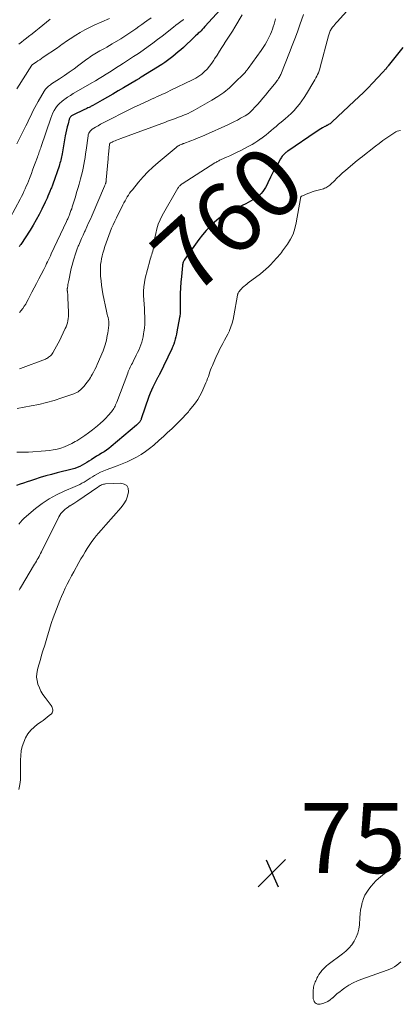
# Model space of a CAD drawing. Units: feet. Extents: x 2039998 to 2045007, y 564992 to 568880.
# Drawn here: x 2041656 to 2041764, y 566421 to 566702 of the extents above; entities that cross this region are included whole.
import ezdxf
from ezdxf.enums import TextEntityAlignment as Align

# ---------------------------------------------------------------- set-up
doc = ezdxf.new("R2010")
doc.units = ezdxf.units.FT
doc.header["$LTSCALE"] = 100
doc.header["$MEASUREMENT"] = 0
for name, color, linetype, lineweight in [('CONTOUR INDEX', 32, 'Continuous', 25), ('CONTOUR INDEX LABEL', 7, 'Continuous', 15), ('CONTOUR INTERMEDIATE', 40, 'Continuous', 15), ('SPOT ELEVATION', 7, 'Continuous', 15)]:
    doc.layers.add(name, color=color, linetype=linetype, lineweight=lineweight)
doc.styles.add('slant', font='romans.shx', dxfattribs={"oblique": 14.999978})

# ---------------------------------------------------------------- blocks, each defined once
blk = doc.blocks.new('SPOT')
at = {"layer": 'SPOT ELEVATION', "lineweight": 25}
for p, q in [((-3.95, -3.95), (3.86, 3.85)), ((-1.67, 3.81), (1.74, -3.97))]:
    blk.add_line(p, q, dxfattribs=at)

msp = doc.modelspace()

# ---------------------------------------------------------------- linework, layer by layer
at = {"layer": 'CONTOUR INDEX', "flags": 128}
for points, elevation in [([(2041715.14, 566707.44), (2041708.53, 566700.21), (2041708.17, 566699.82), (2041707.8, 566699.44), (2041707.43, 566699.06), (2041707.05, 566698.68), (2041706.66, 566698.31), (2041706.28, 566697.94), (2041705.89, 566697.58), (2041705.5, 566697.21), (2041702.38, 566694.29), (2041701.65, 566693.62), (2041700.92, 566692.97), (2041700.17, 566692.33), (2041699.41, 566691.71), (2041698.63, 566691.1), (2041697.84, 566690.52), (2041697.03, 566689.96), (2041696.21, 566689.43), (2041690.3, 566685.74), (2041690.13, 566685.64), (2041689.96, 566685.54), (2041689.8, 566685.43), (2041689.63, 566685.33), (2041689.46, 566685.23), (2041689.29, 566685.14), (2041689.13, 566685.04), (2041688.96, 566684.94), (2041685.28, 566682.75), (2041683.75, 566681.85), (2041682.22, 566680.95), (2041680.68, 566680.07), (2041679.14, 566679.18), (2041676.47, 566677.66), (2041676.26, 566677.55), (2041676.05, 566677.43), (2041675.84, 566677.33), (2041675.63, 566677.22), (2041675.4, 566677.11), (2041675.07, 566676.96), (2041674.75, 566676.8), (2041674.42, 566676.65), (2041674.09, 566676.49), (2041670.74, 566674.91), (2041670.57, 566674.81), (2041670.4, 566674.7), (2041670.25, 566674.57), (2041670.12, 566674.43), (2041670, 566674.27), (2041669.89, 566674.1), (2041669.81, 566673.92), (2041669.75, 566673.73), (2041669.39, 566672.43), (2041669.16, 566671.58), (2041668.96, 566670.73), (2041668.77, 566669.87), (2041668.6, 566669.01), (2041667.67, 566663.85), (2041667.59, 566663.41), (2041667.5, 566662.96), (2041667.41, 566662.52), (2041667.31, 566662.08), (2041667.2, 566661.64), (2041667.08, 566661.21), (2041666.95, 566660.78), (2041666.81, 566660.35), (2041665.02, 566655.18), (2041664.92, 566654.91), (2041664.83, 566654.65), (2041664.72, 566654.38), (2041664.62, 566654.11), (2041664.51, 566653.85), (2041664.4, 566653.58), (2041664.29, 566653.32), (2041664.18, 566653.05), (2041663.89, 566652.38), (2041663.64, 566651.78), (2041663.37, 566651.18), (2041663.1, 566650.58), (2041662.83, 566649.99), (2041661.9, 566648.05), (2041661.13, 566646.5), (2041660.31, 566644.98), (2041659.44, 566643.49), (2041658.53, 566642.02), (2041655.86, 566637.93), (2041655.72, 566637.73), (2041655.58, 566637.53), (2041655.43, 566637.33)], 780), ([(2041765.12, 566694.22), (2041760.97, 566688.97), (2041760.88, 566688.86), (2041760.8, 566688.75), (2041760.71, 566688.64), (2041760.62, 566688.53), (2041760.54, 566688.42), (2041760.45, 566688.32), (2041760.36, 566688.21), (2041760.27, 566688.1), (2041760.12, 566687.93), (2041759.96, 566687.74), (2041759.8, 566687.56), (2041759.63, 566687.37), (2041759.46, 566687.19), (2041756.5, 566684.07), (2041755.22, 566682.74), (2041753.92, 566681.43), (2041752.6, 566680.14), (2041751.26, 566678.86), (2041744.96, 566672.98), (2041744.76, 566672.8), (2041744.55, 566672.63), (2041744.33, 566672.47), (2041744.11, 566672.33), (2041743.91, 566672.2), (2041743.78, 566672.13), (2041743.64, 566672.05), (2041743.51, 566671.98), (2041743.37, 566671.92), (2041743.23, 566671.85), (2041743.09, 566671.78), (2041742.96, 566671.71), (2041742.82, 566671.64), (2041742.17, 566671.26), (2041741.72, 566671), (2041741.27, 566670.72), (2041740.82, 566670.44), (2041740.39, 566670.14), (2041732.28, 566664.6), (2041732.09, 566664.47), (2041731.91, 566664.34), (2041731.73, 566664.2), (2041731.55, 566664.06), (2041731.37, 566663.91), (2041731.21, 566663.75), (2041731.05, 566663.59), (2041730.9, 566663.42), (2041730.83, 566663.35), (2041730.66, 566663.14), (2041730.49, 566662.92), (2041730.34, 566662.69), (2041730.19, 566662.45), (2041729.36, 566661.03), (2041728.82, 566660.08), (2041728.29, 566659.11), (2041727.79, 566658.13), (2041727.31, 566657.15), (2041726.54, 566655.52), (2041726.22, 566654.89), (2041725.88, 566654.26), (2041725.5, 566653.65), (2041725.11, 566653.05), (2041724.66, 566652.5), (2041724.18, 566651.99), (2041723.64, 566651.54), (2041723.06, 566651.13), (2041722.95, 566651.07), (2041722.28, 566650.67), (2041721.6, 566650.29), (2041720.91, 566649.93), (2041720.21, 566649.59), (2041716.73, 566647.94), (2041715.26, 566647.16), (2041713.85, 566646.31), (2041712.52, 566645.34), (2041711.24, 566644.3), (2041710.04, 566643.15), (2041708.89, 566641.96), (2041707.83, 566640.69), (2041706.82, 566639.38), (2041702.76, 566633.69), (2041702.63, 566633.49), (2041702.51, 566633.28), (2041702.42, 566633.07), (2041702.33, 566632.85), (2041702.26, 566632.62), (2041702.21, 566632.39), (2041702.16, 566632.15), (2041702.13, 566631.92), (2041701.8, 566628.8), (2041701.66, 566627.17), (2041701.55, 566625.53), (2041701.49, 566623.9), (2041701.47, 566622.26), (2041701.48, 566619.65), (2041701.48, 566619.32), (2041701.47, 566618.99), (2041701.46, 566618.66), (2041701.44, 566618.33), (2041701.42, 566618), (2041701.38, 566617.67), (2041701.34, 566617.34), (2041701.28, 566617.01), (2041700.55, 566612.98), (2041700.41, 566612.26), (2041700.24, 566611.54), (2041700.05, 566610.83), (2041699.83, 566610.12), (2041699.61, 566609.43), (2041699.49, 566609.07), (2041699.36, 566608.73), (2041699.21, 566608.39), (2041699.06, 566608.05), (2041695.55, 566600.77), (2041695.47, 566600.6), (2041695.38, 566600.43), (2041695.29, 566600.26), (2041695.2, 566600.1), (2041695.11, 566599.93), (2041695.01, 566599.77), (2041694.92, 566599.6), (2041694.83, 566599.43), (2041694.08, 566598.05), (2041693.64, 566597.18), (2041693.23, 566596.29), (2041692.86, 566595.39), (2041692.52, 566594.47), (2041690.35, 566588.1), (2041690.29, 566587.92), (2041690.21, 566587.74), (2041690.12, 566587.57), (2041690.02, 566587.41), (2041689.91, 566587.25), (2041689.79, 566587.1), (2041689.67, 566586.95), (2041689.53, 566586.81), (2041689.39, 566586.68), (2041689.25, 566586.54), (2041689.11, 566586.41), (2041688.96, 566586.29), (2041681.71, 566580.15), (2041681.06, 566579.62), (2041680.39, 566579.12), (2041679.69, 566578.66), (2041678.98, 566578.22), (2041678.25, 566577.79), (2041677.54, 566577.36), (2041676.83, 566576.91), (2041676.13, 566576.46), (2041676.01, 566576.38), (2041675.37, 566575.97), (2041674.72, 566575.57), (2041674.07, 566575.18), (2041673.41, 566574.8), (2041672.73, 566574.45), (2041672.04, 566574.15), (2041671.33, 566573.9), (2041670.61, 566573.69), (2041666.23, 566572.61), (2041664.62, 566572.19), (2041663.01, 566571.75), (2041661.42, 566571.27), (2041659.83, 566570.78), (2041658.66, 566570.4), (2041657.66, 566570.07), (2041656.66, 566569.73), (2041655.66, 566569.37), (2041654.67, 566569.01)], 760)]:
    msp.add_lwpolyline(points, dxfattribs=dict(at, elevation=elevation))
at = {"layer": 'CONTOUR INTERMEDIATE', "flags": 128}
for points, elevation in [([(2041751.79, 566707.56), (2041746.35, 566701.58), (2041746.02, 566701.21), (2041745.7, 566700.84), (2041745.39, 566700.45), (2041745.09, 566700.06), (2041744.86, 566699.75), (2041744.69, 566699.51), (2041744.53, 566699.26), (2041744.4, 566698.99), (2041744.28, 566698.72), (2041744.17, 566698.44), (2041744.08, 566698.16), (2041743.99, 566697.87), (2041743.91, 566697.58), (2041741.55, 566688.65), (2041741.39, 566688.11), (2041741.22, 566687.57), (2041741.01, 566687.05), (2041740.79, 566686.54), (2041740.54, 566686.03), (2041740.29, 566685.53), (2041740.02, 566685.04), (2041739.73, 566684.55), (2041737.56, 566680.97), (2041736.93, 566679.98), (2041736.27, 566679), (2041735.56, 566678.07), (2041734.82, 566677.15), (2041734.04, 566676.27), (2041733.23, 566675.42), (2041732.37, 566674.62), (2041731.48, 566673.85), (2041730.35, 566672.91), (2041729.63, 566672.31), (2041728.92, 566671.71), (2041728.2, 566671.1), (2041727.49, 566670.5), (2041726.77, 566669.89), (2041726.05, 566669.3), (2041725.31, 566668.72), (2041724.56, 566668.15), (2041724.49, 566668.09), (2041723.68, 566667.52), (2041722.86, 566666.99), (2041722.02, 566666.49), (2041721.15, 566666.02), (2041718.59, 566664.72), (2041717.62, 566664.25), (2041716.66, 566663.78), (2041715.68, 566663.32), (2041714.7, 566662.88), (2041713.2, 566662.21), (2041712.97, 566662.1), (2041712.74, 566661.99), (2041712.52, 566661.88), (2041712.29, 566661.76), (2041712.07, 566661.63), (2041711.85, 566661.51), (2041711.64, 566661.38), (2041711.42, 566661.24), (2041702.04, 566655.26), (2041701.86, 566655.14), (2041701.69, 566655.01), (2041701.52, 566654.87), (2041701.36, 566654.73), (2041701.21, 566654.58), (2041701.07, 566654.42), (2041700.95, 566654.24), (2041700.84, 566654.06), (2041696.35, 566646.21), (2041695.72, 566644.98), (2041695.19, 566643.71), (2041694.78, 566642.4), (2041694.46, 566641.06), (2041694.16, 566639.47), (2041694.06, 566638.9), (2041693.97, 566638.31), (2041693.89, 566637.73), (2041693.81, 566637.15), (2041693.79, 566636.93), (2041693.72, 566636.46), (2041693.62, 566635.99), (2041693.49, 566635.54), (2041693.35, 566635.08), (2041693.19, 566634.64), (2041693.04, 566634.18), (2041692.9, 566633.73), (2041692.77, 566633.26), (2041691.48, 566628.27), (2041691.23, 566627.05), (2041691.05, 566625.83), (2041690.99, 566624.59), (2041691.01, 566623.35), (2041691.08, 566622.1), (2041691.15, 566620.85), (2041691.22, 566619.6), (2041691.29, 566618.35), (2041691.34, 566617.3), (2041691.37, 566616.2), (2041691.34, 566615.11), (2041691.25, 566614.02), (2041691.1, 566612.93), (2041691, 566612.34), (2041690.85, 566611.55), (2041690.67, 566610.77), (2041690.45, 566610), (2041690.2, 566609.23), (2041689.91, 566608.48), (2041689.61, 566607.74), (2041689.27, 566607.01), (2041688.92, 566606.28), (2041687.98, 566604.43), (2041687.78, 566604.03), (2041687.57, 566603.62), (2041687.37, 566603.22), (2041687.17, 566602.82), (2041686.98, 566602.41), (2041686.8, 566602), (2041686.62, 566601.58), (2041686.46, 566601.16), (2041683.3, 566592.81), (2041683.15, 566592.44), (2041683, 566592.08), (2041682.84, 566591.73), (2041682.66, 566591.38), (2041682.47, 566591.04), (2041682.26, 566590.71), (2041682.03, 566590.4), (2041681.79, 566590.1), (2041680.9, 566589.07), (2041680.17, 566588.28), (2041679.42, 566587.52), (2041678.63, 566586.8), (2041677.82, 566586.11), (2041676.35, 566584.92), (2041675.27, 566584.09), (2041674.16, 566583.29), (2041673.02, 566582.53), (2041671.86, 566581.82), (2041671.45, 566581.58), (2041670.46, 566581.04), (2041669.45, 566580.54), (2041668.41, 566580.12), (2041667.35, 566579.74), (2041666.27, 566579.44), (2041665.17, 566579.19), (2041664.06, 566579.03), (2041662.94, 566578.91), (2041658.06, 566578.59), (2041656.42, 566578.54), (2041654.78, 566578.57)], 764), ([(2041693.14, 566702.75), (2041691.97, 566701.91), (2041691.29, 566701.42), (2041690.46, 566700.81), (2041689.62, 566700.21), (2041688.78, 566699.62), (2041687.94, 566699.02), (2041687.09, 566698.44), (2041686.24, 566697.87), (2041685.37, 566697.31), (2041684.49, 566696.77), (2041682.02, 566695.26), (2041681.28, 566694.82), (2041680.53, 566694.39), (2041679.78, 566693.97), (2041679.02, 566693.56), (2041678.46, 566693.26), (2041677.99, 566693), (2041677.51, 566692.73), (2041677.04, 566692.45), (2041676.58, 566692.16), (2041676.13, 566691.86), (2041675.68, 566691.55), (2041675.24, 566691.23), (2041674.8, 566690.91), (2041672.51, 566689.17), (2041671.14, 566688.15), (2041669.75, 566687.16), (2041668.34, 566686.2), (2041666.91, 566685.26), (2041664.67, 566683.83), (2041664.35, 566683.62), (2041664.05, 566683.4), (2041663.75, 566683.16), (2041663.47, 566682.92), (2041663.2, 566682.66), (2041662.95, 566682.38), (2041662.73, 566682.08), (2041662.52, 566681.77), (2041660.8, 566678.83), (2041660.32, 566677.98), (2041659.87, 566677.13), (2041659.43, 566676.26), (2041659.02, 566675.38), (2041658.61, 566674.5), (2041658.19, 566673.63), (2041657.77, 566672.75), (2041657.34, 566671.88), (2041654.69, 566666.67)], 788), ([(2041681.26, 566702.54), (2041676.88, 566700.59), (2041675.53, 566699.95), (2041674.2, 566699.27), (2041672.89, 566698.54), (2041671.61, 566697.77), (2041670.02, 566696.76), (2041669.55, 566696.46), (2041669.09, 566696.15), (2041668.63, 566695.83), (2041668.18, 566695.5), (2041667.73, 566695.17), (2041667.27, 566694.84), (2041666.82, 566694.52), (2041666.36, 566694.2), (2041662.29, 566691.45), (2041661.78, 566691.1), (2041661.27, 566690.76), (2041660.76, 566690.41), (2041660.25, 566690.07), (2041659.23, 566689.37), (2041659.16, 566689.32), (2041659.08, 566689.24), (2041659.04, 566689.18), (2041654.75, 566682.39)], 792), ([(2041736.71, 566703.72), (2041735.71, 566700.73), (2041735.02, 566698.74), (2041734.3, 566696.75), (2041733.55, 566694.78), (2041732.77, 566692.82), (2041730.23, 566686.57), (2041730.1, 566686.26), (2041729.95, 566685.95), (2041729.8, 566685.64), (2041729.63, 566685.35), (2041729.45, 566685.05), (2041729.26, 566684.77), (2041729.06, 566684.49), (2041728.85, 566684.23), (2041726.59, 566681.5), (2041725.85, 566680.61), (2041725.1, 566679.72), (2041724.33, 566678.85), (2041723.57, 566677.97), (2041722.67, 566676.96), (2041722.34, 566676.61), (2041722, 566676.26), (2041721.64, 566675.93), (2041721.28, 566675.61), (2041720.9, 566675.31), (2041720.51, 566675.03), (2041720.1, 566674.76), (2041719.68, 566674.52), (2041718.76, 566674), (2041717.87, 566673.51), (2041716.97, 566673.05), (2041716.05, 566672.6), (2041715.13, 566672.18), (2041708.73, 566669.3), (2041707.68, 566668.84), (2041706.63, 566668.4), (2041705.57, 566667.97), (2041704.5, 566667.56), (2041702.48, 566666.8), (2041702.42, 566666.78), (2041702.36, 566666.76), (2041702.29, 566666.73), (2041702.23, 566666.71), (2041702.17, 566666.69), (2041702.1, 566666.67), (2041702.04, 566666.64), (2041701.98, 566666.62), (2041701.3, 566666.31), (2041701.16, 566666.24), (2041701.03, 566666.18), (2041700.9, 566666.1), (2041700.78, 566666.02), (2041700.65, 566665.94), (2041700.53, 566665.85), (2041700.41, 566665.76), (2041700.29, 566665.67), (2041695.19, 566661.41), (2041693.69, 566660.08), (2041692.23, 566658.69), (2041690.86, 566657.23), (2041689.54, 566655.71), (2041687.78, 566653.57), (2041687.39, 566653.08), (2041687.01, 566652.57), (2041686.66, 566652.04), (2041686.32, 566651.51), (2041686, 566650.96), (2041685.69, 566650.41), (2041685.39, 566649.85), (2041685.1, 566649.29), (2041683.25, 566645.59), (2041682.76, 566644.58), (2041682.29, 566643.57), (2041681.84, 566642.55), (2041681.42, 566641.52), (2041681.01, 566640.48), (2041680.63, 566639.44), (2041680.26, 566638.38), (2041679.91, 566637.32), (2041679.59, 566636.29), (2041679.35, 566635.49), (2041679.14, 566634.68), (2041678.97, 566633.86), (2041678.82, 566633.04), (2041678.72, 566632.21), (2041678.65, 566631.38), (2041678.64, 566630.54), (2041678.66, 566629.71), (2041678.71, 566628.85), (2041678.82, 566627.58), (2041678.95, 566626.32), (2041679.15, 566625.07), (2041679.37, 566623.82), (2041680.39, 566618.88), (2041680.49, 566618.42), (2041680.6, 566617.95), (2041680.71, 566617.49), (2041680.82, 566617.03), (2041680.96, 566616.51), (2041681, 566616.31), (2041681.04, 566616.1), (2041681.07, 566615.89), (2041681.08, 566615.68), (2041681.09, 566615.47), (2041681.09, 566615.26), (2041681.07, 566615.05), (2041681.05, 566614.84), (2041680.73, 566612.55), (2041680.62, 566611.89), (2041680.51, 566611.24), (2041680.37, 566610.58), (2041680.22, 566609.94), (2041680.21, 566609.86), (2041680.04, 566609.26), (2041679.86, 566608.66), (2041679.64, 566608.07), (2041679.41, 566607.49), (2041677.72, 566603.6), (2041677.4, 566602.88), (2041677.06, 566602.17), (2041676.69, 566601.47), (2041676.31, 566600.78), (2041676.04, 566600.31), (2041675.78, 566599.87), (2041675.5, 566599.44), (2041675.2, 566599.02), (2041674.89, 566598.61), (2041673.86, 566597.3), (2041673.57, 566596.97), (2041673.27, 566596.65), (2041672.95, 566596.36), (2041672.6, 566596.08), (2041672.24, 566595.83), (2041671.87, 566595.61), (2041671.47, 566595.42), (2041671.06, 566595.26), (2041667.59, 566594.04), (2041665.42, 566593.35), (2041663.24, 566592.72), (2041661.02, 566592.2), (2041658.79, 566591.76), (2041654.82, 566591.08)], 768), ([(2041728.73, 566702.42), (2041728.53, 566701.68), (2041728.31, 566700.94), (2041728.09, 566700.2), (2041727.85, 566699.46), (2041727.59, 566698.74), (2041727.29, 566698.03), (2041726.96, 566697.33), (2041726.74, 566696.88), (2041726.26, 566695.98), (2041725.76, 566695.09), (2041725.21, 566694.23), (2041724.63, 566693.39), (2041720.96, 566688.29), (2041720.85, 566688.14), (2041720.74, 566688), (2041720.62, 566687.85), (2041720.51, 566687.71), (2041720.45, 566687.64), (2041720.36, 566687.54), (2041720.28, 566687.43), (2041720.19, 566687.33), (2041720.11, 566687.22), (2041720.02, 566687.12), (2041719.93, 566687.01), (2041719.84, 566686.91), (2041719.75, 566686.82), (2041717.03, 566684.1), (2041715.53, 566682.71), (2041713.96, 566681.42), (2041712.28, 566680.26), (2041710.54, 566679.18), (2041705.14, 566676.16), (2041704.43, 566675.78), (2041703.71, 566675.42), (2041702.98, 566675.09), (2041702.24, 566674.78), (2041701.89, 566674.65), (2041701.31, 566674.42), (2041700.73, 566674.2), (2041700.15, 566673.98), (2041699.57, 566673.77), (2041698.99, 566673.56), (2041698.4, 566673.35), (2041697.82, 566673.14), (2041697.24, 566672.92), (2041684.45, 566668.21), (2041684.06, 566668.07), (2041683.68, 566667.92), (2041683.29, 566667.77), (2041682.91, 566667.61), (2041682.49, 566667.44), (2041682.32, 566667.36), (2041682.14, 566667.29), (2041681.97, 566667.21), (2041681.8, 566667.13), (2041681.59, 566667.02), (2041681.53, 566666.99), (2041681.47, 566666.95), (2041681.42, 566666.9), (2041681.38, 566666.85), (2041681.34, 566666.79), (2041681.31, 566666.73), (2041681.29, 566666.66), (2041681.28, 566666.59), (2041680.95, 566663.66), (2041680.94, 566663.5), (2041680.92, 566663.34), (2041680.91, 566663.19), (2041680.89, 566663.03), (2041680.88, 566662.87), (2041680.87, 566662.71), (2041680.85, 566662.55), (2041680.84, 566662.4), (2041680.34, 566656.43), (2041680.33, 566656.29), (2041680.31, 566656.15), (2041680.29, 566656.01), (2041680.26, 566655.88), (2041680.23, 566655.74), (2041680.2, 566655.61), (2041680.16, 566655.47), (2041680.11, 566655.34), (2041680.09, 566655.26), (2041680.02, 566655.09), (2041679.95, 566654.92), (2041679.89, 566654.75), (2041679.82, 566654.59), (2041676.27, 566646.33), (2041675.78, 566645.21), (2041675.28, 566644.09), (2041674.78, 566642.97), (2041674.27, 566641.86), (2041674.12, 566641.53), (2041673.68, 566640.58), (2041673.26, 566639.63), (2041672.84, 566638.68), (2041672.43, 566637.72), (2041672.32, 566637.48), (2041671.98, 566636.64), (2041671.67, 566635.79), (2041671.38, 566634.93), (2041671.11, 566634.06), (2041670.86, 566633.19), (2041670.63, 566632.31), (2041670.42, 566631.43), (2041670.22, 566630.55), (2041669.58, 566627.64), (2041669.5, 566627.25), (2041669.42, 566626.86), (2041669.35, 566626.47), (2041669.29, 566626.08), (2041669.21, 566625.58), (2041669.19, 566625.44), (2041669.17, 566625.3), (2041669.17, 566625.15), (2041669.17, 566625.01), (2041669.17, 566624.86), (2041669.18, 566624.72), (2041669.2, 566624.58), (2041669.21, 566624.43), (2041669.26, 566624.06), (2041669.3, 566623.73), (2041669.33, 566623.39), (2041669.35, 566623.06), (2041669.37, 566622.73), (2041669.54, 566618.52), (2041669.54, 566617.92), (2041669.52, 566617.32), (2041669.46, 566616.73), (2041669.36, 566616.14), (2041669.23, 566615.56), (2041669.06, 566614.98), (2041668.85, 566614.43), (2041668.61, 566613.88), (2041667.44, 566611.47), (2041667.01, 566610.6), (2041666.57, 566609.73), (2041666.1, 566608.88), (2041665.63, 566608.03), (2041665.03, 566606.97), (2041664.83, 566606.67), (2041664.62, 566606.39), (2041664.38, 566606.13), (2041664.12, 566605.88), (2041663.84, 566605.67), (2041663.54, 566605.47), (2041663.23, 566605.31), (2041662.9, 566605.16), (2041655.82, 566602.46), (2041655.47, 566602.34)], 772), ([(2041719.24, 566703.58), (2041717.1, 566700.09), (2041716.39, 566698.93), (2041715.66, 566697.78), (2041714.93, 566696.63), (2041714.19, 566695.48), (2041714.11, 566695.36), (2041713.4, 566694.28), (2041712.71, 566693.19), (2041712.02, 566692.1), (2041711.33, 566691), (2041711.08, 566690.6), (2041710.5, 566689.73), (2041709.87, 566688.89), (2041709.18, 566688.1), (2041708.45, 566687.35), (2041707.66, 566686.67), (2041706.83, 566686.04), (2041705.94, 566685.49), (2041705.02, 566684.99), (2041698.64, 566681.94), (2041697.9, 566681.59), (2041697.16, 566681.24), (2041696.41, 566680.9), (2041695.66, 566680.57), (2041694.91, 566680.24), (2041694.17, 566679.9), (2041693.42, 566679.56), (2041692.68, 566679.21), (2041690.04, 566677.96), (2041688.13, 566677.06), (2041686.23, 566676.14), (2041684.34, 566675.2), (2041682.45, 566674.25), (2041680.18, 566673.11), (2041679.44, 566672.72), (2041678.7, 566672.31), (2041677.97, 566671.89), (2041677.25, 566671.46), (2041676.33, 566670.89), (2041676.09, 566670.71), (2041675.87, 566670.52), (2041675.69, 566670.3), (2041675.52, 566670.05), (2041675.38, 566669.79), (2041675.27, 566669.52), (2041675.19, 566669.24), (2041675.13, 566668.95), (2041674.56, 566664.89), (2041674.41, 566663.86), (2041674.25, 566662.84), (2041674.08, 566661.81), (2041673.9, 566660.79), (2041673.7, 566659.77), (2041673.48, 566658.76), (2041673.24, 566657.75), (2041672.98, 566656.74), (2041672.87, 566656.34), (2041672.54, 566655.14), (2041672.19, 566653.94), (2041671.84, 566652.75), (2041671.48, 566651.56), (2041670.79, 566649.29), (2041670.61, 566648.72), (2041670.43, 566648.16), (2041670.23, 566647.6), (2041670.03, 566647.05), (2041669.8, 566646.43), (2041669.7, 566646.19), (2041669.6, 566645.94), (2041669.5, 566645.7), (2041669.39, 566645.46), (2041669.28, 566645.22), (2041669.17, 566644.98), (2041669.06, 566644.74), (2041668.94, 566644.51), (2041664.6, 566635.24), (2041664.34, 566634.68), (2041664.08, 566634.12), (2041663.81, 566633.56), (2041663.54, 566633.01), (2041663.27, 566632.45), (2041662.99, 566631.9), (2041662.71, 566631.35), (2041662.42, 566630.8), (2041661.66, 566629.35), (2041660.99, 566628.08), (2041660.33, 566626.81), (2041659.68, 566625.53), (2041659.03, 566624.25), (2041657.98, 566622.16), (2041657.64, 566621.51), (2041657.27, 566620.88), (2041656.87, 566620.27), (2041656.44, 566619.67), (2041656.32, 566619.51), (2041655.93, 566619.01), (2041655.53, 566618.52)], 776), ([(2041702.5, 566702.29), (2041702.35, 566702.18), (2041701.64, 566701.67), (2041700.93, 566701.14), (2041700.23, 566700.61), (2041699.54, 566700.07), (2041696.3, 566697.53), (2041694.97, 566696.5), (2041693.63, 566695.49), (2041692.27, 566694.5), (2041690.9, 566693.53), (2041689.51, 566692.58), (2041688.11, 566691.64), (2041686.71, 566690.71), (2041685.3, 566689.8), (2041684.25, 566689.12), (2041683.25, 566688.49), (2041682.26, 566687.85), (2041681.26, 566687.22), (2041680.26, 566686.59), (2041679.26, 566685.97), (2041678.25, 566685.36), (2041677.24, 566684.75), (2041676.22, 566684.16), (2041671.74, 566681.56), (2041670.9, 566681.06), (2041670.07, 566680.55), (2041669.26, 566680.02), (2041668.45, 566679.47), (2041668.22, 566679.32), (2041667.57, 566678.81), (2041666.95, 566678.26), (2041666.41, 566677.64), (2041665.9, 566676.98), (2041665.46, 566676.27), (2041665.06, 566675.55), (2041664.72, 566674.79), (2041664.42, 566674.01), (2041661.7, 566665.92), (2041661.57, 566665.54), (2041661.44, 566665.15), (2041661.31, 566664.77), (2041661.17, 566664.38), (2041661.04, 566664), (2041660.9, 566663.62), (2041660.76, 566663.23), (2041660.62, 566662.85), (2041659.99, 566661.16), (2041659.62, 566660.19), (2041659.25, 566659.21), (2041658.89, 566658.23), (2041658.52, 566657.26), (2041658.35, 566656.82), (2041658.06, 566656.06), (2041657.76, 566655.31), (2041657.44, 566654.57), (2041657.11, 566653.83), (2041656.77, 566653.09), (2041656.42, 566652.36), (2041656.05, 566651.64), (2041655.68, 566650.92), (2041652.84, 566645.57)], 784), ([(2041664.27, 566702.33), (2041662.17, 566700.61), (2041661.17, 566699.78), (2041660.15, 566698.97), (2041659.13, 566698.16), (2041658.11, 566697.36), (2041657.48, 566696.88), (2041656.77, 566696.33), (2041656.05, 566695.78), (2041655.33, 566695.23)], 796), ([(2041764.45, 566670.49), (2041763.99, 566670.46), (2041763.55, 566670.32), (2041763.13, 566670.11), (2041761.7, 566669.17), (2041760.59, 566668.42), (2041759.48, 566667.64), (2041758.4, 566666.84), (2041757.33, 566666.02), (2041753.22, 566662.76), (2041753.1, 566662.67), (2041752.98, 566662.57), (2041752.86, 566662.48), (2041752.73, 566662.39), (2041752.61, 566662.3), (2041752.48, 566662.21), (2041752.36, 566662.11), (2041752.24, 566662.01), (2041748.73, 566659.09), (2041747.91, 566658.39), (2041747.11, 566657.67), (2041746.33, 566656.93), (2041745.57, 566656.17), (2041744.56, 566655.14), (2041744.3, 566654.89), (2041744.02, 566654.67), (2041743.73, 566654.47), (2041743.42, 566654.29), (2041743.09, 566654.14), (2041742.76, 566653.99), (2041742.43, 566653.87), (2041742.08, 566653.77), (2041739.83, 566653.14), (2041739.2, 566652.95), (2041738.58, 566652.74), (2041737.96, 566652.51), (2041737.35, 566652.26), (2041736.26, 566651.79), (2041736.21, 566651.76), (2041736.15, 566651.73), (2041736.1, 566651.69), (2041736.06, 566651.64), (2041736.02, 566651.59), (2041735.99, 566651.53), (2041735.96, 566651.47), (2041735.94, 566651.41), (2041735.93, 566651.37), (2041735.9, 566651.29), (2041735.88, 566651.2), (2041735.87, 566651.12), (2041735.85, 566651.03), (2041734.69, 566644.13), (2041734.3, 566642.5), (2041733.77, 566640.92), (2041733.03, 566639.43), (2041732.15, 566638), (2041730.77, 566636.07), (2041730.46, 566635.66), (2041730.14, 566635.26), (2041729.81, 566634.87), (2041729.46, 566634.49), (2041729.11, 566634.12), (2041728.76, 566633.74), (2041728.41, 566633.37), (2041728.07, 566632.99), (2041727.41, 566632.25), (2041726.72, 566631.52), (2041726, 566630.83), (2041725.24, 566630.18), (2041724.45, 566629.56), (2041720.93, 566626.95), (2041720.51, 566626.63), (2041720.11, 566626.3), (2041719.72, 566625.95), (2041719.34, 566625.59), (2041719, 566625.27), (2041718.8, 566625.06), (2041718.61, 566624.84), (2041718.44, 566624.61), (2041718.27, 566624.37), (2041718.04, 566624), (2041718, 566623.93), (2041717.97, 566623.87), (2041717.95, 566623.8), (2041717.93, 566623.73), (2041717.92, 566623.66), (2041717.9, 566623.59), (2041717.89, 566623.51), (2041717.88, 566623.44), (2041716.85, 566617.5), (2041716.63, 566616.44), (2041716.35, 566615.4), (2041716, 566614.38), (2041715.6, 566613.37), (2041715.53, 566613.23), (2041715.11, 566612.32), (2041714.67, 566611.42), (2041714.19, 566610.53), (2041713.7, 566609.65), (2041713.21, 566608.78), (2041712.74, 566607.89), (2041712.3, 566606.99), (2041711.88, 566606.08), (2041710.67, 566603.34), (2041710.41, 566602.73), (2041710.17, 566602.11), (2041709.95, 566601.48), (2041709.75, 566600.85), (2041709.54, 566600.22), (2041709.32, 566599.59), (2041709.07, 566598.98), (2041708.81, 566598.37), (2041707.62, 566595.71), (2041707.08, 566594.64), (2041706.49, 566593.6), (2041705.82, 566592.62), (2041705.1, 566591.67), (2041704.07, 566590.43), (2041703.82, 566590.12), (2041703.56, 566589.82), (2041703.29, 566589.53), (2041703.02, 566589.24), (2041702.74, 566588.96), (2041702.47, 566588.67), (2041702.19, 566588.39), (2041701.91, 566588.11), (2041700.19, 566586.39), (2041699.04, 566585.26), (2041697.87, 566584.14), (2041696.68, 566583.05), (2041695.48, 566581.98), (2041693.89, 566580.59), (2041692.72, 566579.63), (2041691.52, 566578.73), (2041690.26, 566577.91), (2041688.96, 566577.14), (2041687.62, 566576.44), (2041686.26, 566575.79), (2041684.87, 566575.2), (2041683.46, 566574.66), (2041680.58, 566573.62), (2041679.63, 566573.24), (2041678.7, 566572.83), (2041677.79, 566572.35), (2041676.91, 566571.84), (2041676.36, 566571.49), (2041675.76, 566571.12), (2041675.17, 566570.75), (2041674.57, 566570.38), (2041673.97, 566570.01), (2041673.36, 566569.65), (2041672.74, 566569.32), (2041672.11, 566569.02), (2041671.47, 566568.73), (2041668.29, 566567.42), (2041666.11, 566566.39), (2041664.01, 566565.24), (2041662.03, 566563.89), (2041660.12, 566562.41), (2041656.88, 566559.65), (2041656.31, 566559.13), (2041655.77, 566558.58), (2041655.27, 566558)], 756), ([(2041655.34, 566482.13), (2041655.6, 566483.51), (2041655.74, 566484.9), (2041655.79, 566486.3), (2041655.78, 566486.45), (2041655.78, 566487.79), (2041655.79, 566489.13), (2041655.83, 566490.48), (2041655.88, 566491.82), (2041656.02, 566493.14), (2041656.28, 566494.43), (2041656.7, 566495.67), (2041657.24, 566496.89), (2041657.93, 566498.02), (2041658.72, 566499.05), (2041659.66, 566499.95), (2041660.69, 566500.76), (2041661.68, 566501.43), (2041662.29, 566501.85), (2041662.88, 566502.29), (2041663.45, 566502.75), (2041664.01, 566503.23), (2041664.61, 566503.76), (2041664.81, 566504.01), (2041664.96, 566504.27), (2041665.03, 566504.57), (2041665.04, 566504.88), (2041664.98, 566505.21), (2041664.88, 566505.52), (2041664.74, 566505.81), (2041664.56, 566506.09), (2041662.82, 566508.37), (2041662.2, 566509.26), (2041661.64, 566510.19), (2041661.18, 566511.17), (2041660.78, 566512.18), (2041660.52, 566513.22), (2041660.4, 566514.26), (2041660.46, 566515.31), (2041660.65, 566516.36), (2041660.76, 566516.75), (2041661.11, 566517.99), (2041661.46, 566519.23), (2041661.82, 566520.47), (2041662.19, 566521.71), (2041662.7, 566523.41), (2041663.09, 566524.7), (2041663.49, 566526), (2041663.88, 566527.29), (2041664.28, 566528.58), (2041664.69, 566529.87), (2041665.11, 566531.15), (2041665.57, 566532.42), (2041666.05, 566533.69), (2041666.52, 566534.89), (2041667, 566536.1), (2041667.51, 566537.31), (2041668.04, 566538.5), (2041668.6, 566539.68), (2041669.18, 566540.85), (2041669.77, 566542.01), (2041670.38, 566543.16), (2041671.01, 566544.31), (2041672.52, 566547.02), (2041673.09, 566548.03), (2041673.68, 566549.05), (2041674.28, 566550.05), (2041674.89, 566551.05), (2041675.03, 566551.28), (2041675.6, 566552.15), (2041676.19, 566553), (2041676.82, 566553.82), (2041677.47, 566554.63), (2041678.14, 566555.42), (2041678.82, 566556.21), (2041679.5, 566556.99), (2041680.19, 566557.76), (2041684.59, 566562.71), (2041685.35, 566563.73), (2041685.98, 566564.82), (2041686.42, 566566), (2041686.72, 566567.24), (2041686.58, 566568.22), (2041686.2, 566568.99), (2041685.47, 566569.44), (2041684.51, 566569.69), (2041680.15, 566569.47), (2041679.84, 566569.43), (2041679.54, 566569.38), (2041679.25, 566569.28), (2041678.97, 566569.17), (2041678.69, 566569.03), (2041678.42, 566568.89), (2041678.16, 566568.73), (2041677.9, 566568.56), (2041672.16, 566564.63), (2041671.62, 566564.27), (2041671.09, 566563.92), (2041670.54, 566563.58), (2041669.99, 566563.25), (2041669.85, 566563.16), (2041669.38, 566562.86), (2041668.92, 566562.54), (2041668.49, 566562.19), (2041668.08, 566561.82), (2041667.69, 566561.41), (2041667.34, 566560.99), (2041667.04, 566560.53), (2041666.76, 566560.04), (2041661.78, 566550.05), (2041661.55, 566549.6), (2041661.32, 566549.15), (2041661.08, 566548.7), (2041660.84, 566548.26), (2041660.59, 566547.82), (2041660.34, 566547.38), (2041660.09, 566546.94), (2041659.83, 566546.5), (2041655.74, 566539.74), (2041655.57, 566539.45), (2041655.4, 566539.14)], 752), ([(2041764.62, 566432.81), (2041764.03, 566432.32), (2041763.42, 566431.85), (2041762.77, 566431.43), (2041762.11, 566431.05), (2041761.41, 566430.72), (2041760.7, 566430.44), (2041753.41, 566427.88), (2041752.15, 566427.38), (2041750.92, 566426.8), (2041749.75, 566426.12), (2041748.61, 566425.38), (2041747.81, 566424.81), (2041747.11, 566424.28), (2041746.42, 566423.73), (2041745.76, 566423.16), (2041745.11, 566422.56), (2041745.03, 566422.49), (2041744.4, 566421.97), (2041743.73, 566421.53), (2041743.01, 566421.19), (2041742.24, 566420.92), (2041741.48, 566420.72), (2041741.08, 566420.68), (2041740.71, 566420.73), (2041740.38, 566420.9), (2041740.07, 566421.15), (2041739.84, 566421.5), (2041739.66, 566421.87), (2041739.56, 566422.26), (2041739.52, 566422.68), (2041739.55, 566424.85), (2041739.58, 566425.24), (2041739.63, 566425.62), (2041739.71, 566425.99), (2041739.83, 566426.36), (2041739.96, 566426.73), (2041740.11, 566427.09), (2041740.26, 566427.44), (2041740.43, 566427.79), (2041740.6, 566428.16), (2041740.88, 566428.68), (2041741.17, 566429.19), (2041741.5, 566429.68), (2041741.85, 566430.15), (2041741.93, 566430.26), (2041742.36, 566430.76), (2041742.81, 566431.23), (2041743.29, 566431.67), (2041743.8, 566432.08), (2041747.9, 566435.1), (2041748.86, 566435.9), (2041749.76, 566436.76), (2041750.55, 566437.72), (2041751.27, 566438.74), (2041751.85, 566439.85), (2041752.3, 566440.99), (2041752.58, 566442.18), (2041752.74, 566443.42), (2041752.85, 566445.48), (2041752.95, 566446.58), (2041753.09, 566447.68), (2041753.3, 566448.76), (2041753.56, 566449.84), (2041753.6, 566449.96), (2041753.93, 566450.94), (2041754.33, 566451.89), (2041754.83, 566452.79), (2041755.41, 566453.65), (2041756.06, 566454.46), (2041756.74, 566455.24), (2041757.48, 566455.97), (2041758.25, 566456.67), (2041761.51, 566459.46), (2041762.33, 566460.19), (2041763.13, 566460.94), (2041763.89, 566461.71), (2041764.64, 566462.51)], 756)]:
    msp.add_lwpolyline(points, dxfattribs=dict(at, elevation=elevation))

# ---------------------------------------------------------------- block references
at = {"layer": 'SPOT ELEVATION'}
msp.add_blockref('SPOT', (2041727.75, 566458.21, 753.19), dxfattribs=at)

# ---------------------------------------------------------------- texts
at = {"layer": 'CONTOUR INDEX LABEL', "style": 'slant', "oblique": 15}
msp.add_text('760', height=20, rotation=42.2525, dxfattribs=at).set_placement((2041715.07, 566645.23, 760), align=Align.MIDDLE_CENTER)
at = {"layer": 'SPOT ELEVATION', "style": 'slant', "oblique": 15}
msp.add_text('753.2', height=20, dxfattribs=at).set_placement((2041735.75, 566458.21, 753.19))

doc.saveas('drawing.dxf')
